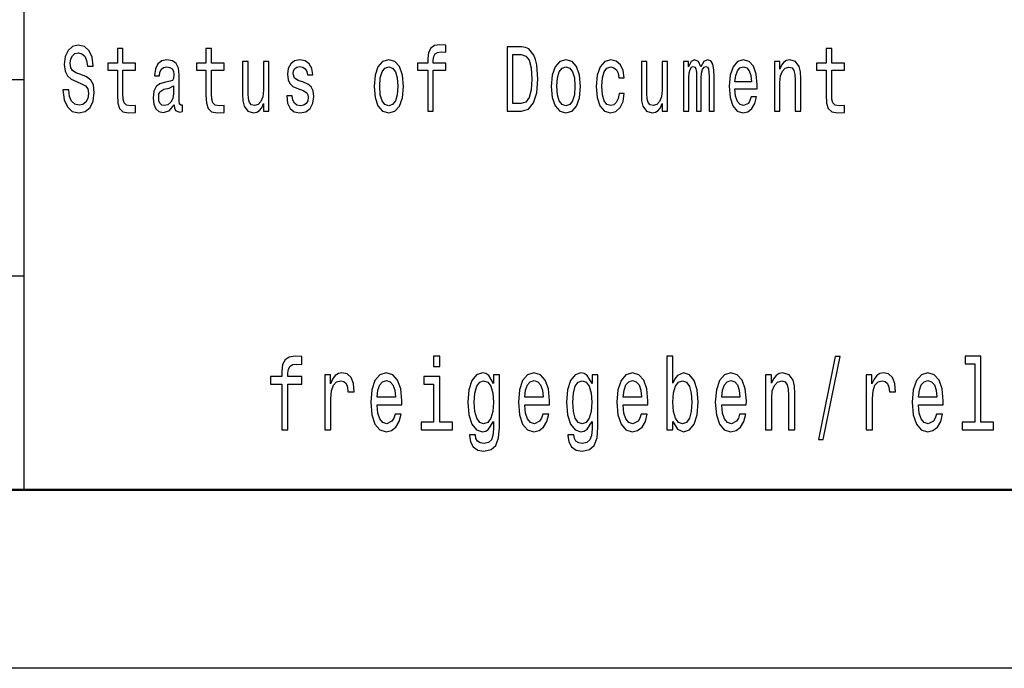
# Model space of a CAD drawing. Extents: x 0 to 420, y 0 to 297.
# Drawn here: x 295 to 322, y 0 to 18 of the extents above; entities that cross this region are included whole.
import ezdxf

# ---------------------------------------------------------------- set-up
doc = ezdxf.new("R2010")
doc.units = 0

msp = doc.modelspace()

# ---------------------------------------------------------------- linework, layer by layer
at = {"color": 7, "lineweight": 25}
for p, q in [((295, 5), (295, 55)), ((240, 16.5), (295, 16.5)), ((240, 11), (295, 11)), ((420, 0), (0, 0))]:
    msp.add_line(p, q, dxfattribs=at)
at = {"color": 7, "lineweight": 50}
msp.add_line((415, 5), (5, 5), dxfattribs=at)
at = {"color": 7, "lineweight": 25}
for points in [[(296.252, 16.206), (296.092, 16.206), (296.127, 15.931), (296.215, 15.729), (296.351, 15.607), (296.534, 15.563), (296.716, 15.604), (296.852, 15.718), (296.938, 15.897), (296.97, 16.133), (296.944, 16.346), (296.87, 16.484), (296.75, 16.574), (296.589, 16.642), (296.452, 16.691), (296.362, 16.748), (296.31, 16.831), (296.295, 16.961), (296.31, 17.078), (296.356, 17.166), (296.427, 17.225), (296.524, 17.246), (296.623, 17.22), (296.7, 17.15), (296.751, 17.033), (296.776, 16.875), (296.937, 16.875), (296.937, 16.88), (296.908, 17.124), (296.825, 17.306), (296.695, 17.42), (296.519, 17.459), (296.36, 17.42), (296.236, 17.311), (296.157, 17.142), (296.129, 16.924), (296.152, 16.73), (296.219, 16.598), (296.325, 16.51), (296.469, 16.442), (296.612, 16.382), (296.72, 16.325), (296.785, 16.242), (296.808, 16.107), (296.787, 15.97), (296.732, 15.866), (296.649, 15.801), (296.541, 15.781), (296.422, 15.809), (296.33, 15.892), (296.272, 16.027)], [(306.315, 16.764), (306.315, 15.612), (306.47, 15.612), (306.47, 16.764), (306.823, 16.764), (306.823, 16.958), (306.47, 16.958), (306.47, 17.044), (306.482, 17.148), (306.523, 17.218), (306.592, 17.259), (306.691, 17.275), (306.823, 17.264), (306.823, 17.461), (306.655, 17.474), (306.504, 17.451), (306.398, 17.381), (306.334, 17.259), (306.315, 17.085), (306.315, 16.958), (306.031, 16.958), (306.031, 16.764)], [(308.947, 17.412), (308.539, 17.412), (308.539, 15.612), (308.947, 15.612), (309.139, 15.669), (309.282, 15.843), (309.37, 16.126), (309.402, 16.512), (309.373, 16.906), (309.338, 17.062), (309.289, 17.186), (309.146, 17.355), (309.052, 17.397)], [(297.616, 16.764), (297.616, 16.066), (297.626, 15.84), (297.676, 15.685), (297.774, 15.594), (297.942, 15.563), (298.125, 15.576), (298.125, 15.773), (297.991, 15.757), (297.87, 15.778), (297.804, 15.843), (297.776, 15.952), (297.771, 16.105), (297.771, 16.764), (298.125, 16.764), (298.125, 16.958), (297.771, 16.958), (297.771, 17.365), (297.616, 17.365), (297.616, 16.958), (297.348, 16.958), (297.348, 16.764)], [(300.099, 16.764), (300.099, 16.066), (300.11, 15.84), (300.159, 15.685), (300.258, 15.594), (300.425, 15.563), (300.609, 15.576), (300.609, 15.773), (300.475, 15.757), (300.353, 15.778), (300.288, 15.843), (300.26, 15.952), (300.254, 16.105), (300.254, 16.764), (300.609, 16.764), (300.609, 16.958), (300.254, 16.958), (300.254, 17.365), (300.099, 17.365), (300.099, 16.958), (299.831, 16.958), (299.831, 16.764)], [(308.934, 17.197), (309.068, 17.158), (309.16, 17.039), (309.215, 16.826), (309.232, 16.512), (309.213, 16.209), (309.158, 15.996), (309.065, 15.869), (308.934, 15.827), (308.703, 15.827), (308.703, 17.197)], [(317.483, 16.764), (317.483, 16.066), (317.494, 15.84), (317.543, 15.685), (317.642, 15.594), (317.81, 15.563), (317.993, 15.576), (317.993, 15.773), (317.859, 15.757), (317.737, 15.778), (317.672, 15.843), (317.644, 15.952), (317.639, 16.105), (317.639, 16.764), (317.993, 16.764), (317.993, 16.958), (317.639, 16.958), (317.639, 17.365), (317.483, 17.365), (317.483, 16.958), (317.215, 16.958), (317.215, 16.764)], [(299.212, 15.794), (299.212, 15.786), (299.221, 15.698), (299.247, 15.635), (299.358, 15.586), (299.445, 15.607), (299.445, 15.783), (299.408, 15.776), (299.358, 15.809), (299.349, 15.913), (299.349, 16.634), (299.328, 16.818), (299.267, 16.948), (299.159, 17.026), (299.007, 17.054), (298.859, 17.023), (298.75, 16.935), (298.681, 16.797), (298.658, 16.616), (298.658, 16.6), (298.797, 16.6), (298.81, 16.709), (298.849, 16.787), (298.912, 16.834), (299.002, 16.852), (299.088, 16.839), (299.15, 16.8), (299.187, 16.733), (299.2, 16.639), (299.192, 16.53), (299.164, 16.476), (299.094, 16.45), (298.961, 16.429), (298.81, 16.382), (298.702, 16.299), (298.639, 16.17), (298.619, 15.978), (298.637, 15.807), (298.692, 15.68), (298.78, 15.599), (298.901, 15.571), (299.065, 15.625)], [(301.863, 17.005), (301.708, 17.005), (301.708, 16.201), (301.69, 16.014), (301.639, 15.879), (301.56, 15.796), (301.456, 15.77), (301.373, 15.791), (301.32, 15.853), (301.29, 15.96), (301.283, 16.11), (301.283, 17.005), (301.127, 17.005), (301.127, 16.089), (301.133, 15.905), (301.166, 15.752), (301.269, 15.612), (301.433, 15.563), (301.521, 15.581), (301.597, 15.628), (301.662, 15.708), (301.715, 15.825), (301.715, 15.612), (301.863, 15.612)], [(302.838, 16.424), (302.688, 16.476), (302.577, 16.535), (302.54, 16.657), (302.551, 16.743), (302.588, 16.805), (302.648, 16.844), (302.734, 16.86), (302.817, 16.844), (302.882, 16.797), (302.925, 16.727), (302.942, 16.634), (303.094, 16.634), (303.094, 16.639), (303.068, 16.808), (302.995, 16.94), (302.882, 17.023), (302.734, 17.054), (302.584, 17.023), (302.475, 16.937), (302.406, 16.81), (302.385, 16.65), (302.401, 16.494), (302.45, 16.385), (302.531, 16.307), (302.65, 16.253), (302.822, 16.19), (302.928, 16.126), (302.957, 16.074), (302.967, 15.996), (302.951, 15.9), (302.909, 15.827), (302.84, 15.781), (302.748, 15.765), (302.651, 15.781), (302.581, 15.835), (302.533, 15.923), (302.514, 16.045), (302.364, 16.045), (302.389, 15.838), (302.461, 15.687), (302.576, 15.597), (302.734, 15.563), (302.9, 15.597), (303.022, 15.687), (303.096, 15.833), (303.122, 16.022), (303.103, 16.185), (303.048, 16.297), (302.958, 16.369)], [(304.812, 16.307), (304.84, 15.991), (304.921, 15.757), (305.05, 15.612), (305.223, 15.563), (305.394, 15.612), (305.523, 15.755), (305.604, 15.988), (305.634, 16.307), (305.604, 16.624), (305.523, 16.86), (305.394, 17.002), (305.223, 17.054), (305.05, 17.002), (304.921, 16.857), (304.84, 16.624)], [(304.971, 16.31), (304.987, 16.543), (305.036, 16.712), (305.115, 16.816), (305.223, 16.852), (305.329, 16.816), (305.408, 16.714), (305.458, 16.543), (305.475, 16.31), (305.458, 16.074), (305.408, 15.903), (305.329, 15.799), (305.223, 15.765), (305.115, 15.799), (305.036, 15.903), (304.987, 16.074)], [(309.779, 16.307), (309.807, 15.991), (309.888, 15.757), (310.017, 15.612), (310.19, 15.563), (310.361, 15.612), (310.49, 15.755), (310.571, 15.988), (310.601, 16.307), (310.571, 16.624), (310.49, 16.86), (310.361, 17.002), (310.19, 17.054), (310.017, 17.002), (309.888, 16.857), (309.807, 16.624)], [(309.938, 16.31), (309.954, 16.543), (310.003, 16.712), (310.082, 16.816), (310.19, 16.852), (310.296, 16.816), (310.375, 16.714), (310.425, 16.543), (310.442, 16.31), (310.425, 16.074), (310.375, 15.903), (310.296, 15.799), (310.19, 15.765), (310.082, 15.799), (310.003, 15.903), (309.954, 16.074)], [(311.67, 16.543), (311.823, 16.543), (311.792, 16.751), (311.716, 16.914), (311.598, 17.015), (311.444, 17.054), (311.275, 17.002), (311.146, 16.857), (311.065, 16.621), (311.037, 16.305), (311.063, 15.991), (311.143, 15.757), (311.268, 15.612), (311.439, 15.563), (311.59, 15.602), (311.709, 15.711), (311.79, 15.882), (311.825, 16.11), (311.677, 16.11), (311.65, 15.965), (311.601, 15.856), (311.531, 15.788), (311.444, 15.768), (311.337, 15.801), (311.259, 15.905), (311.211, 16.074), (311.195, 16.312), (311.211, 16.546), (311.261, 16.714), (311.34, 16.818), (311.444, 16.854), (311.536, 16.831), (311.605, 16.771), (311.65, 16.673)], [(313.039, 17.005), (312.883, 17.005), (312.883, 16.201), (312.866, 16.014), (312.815, 15.879), (312.735, 15.796), (312.631, 15.77), (312.548, 15.791), (312.495, 15.853), (312.465, 15.96), (312.458, 16.11), (312.458, 17.005), (312.303, 17.005), (312.303, 16.089), (312.308, 15.905), (312.342, 15.752), (312.444, 15.612), (312.608, 15.563), (312.696, 15.581), (312.772, 15.628), (312.838, 15.708), (312.89, 15.825), (312.89, 15.612), (313.039, 15.612)], [(313.488, 15.612), (313.631, 15.612), (313.631, 16.543), (313.64, 16.683), (313.667, 16.784), (313.707, 16.844), (313.76, 16.867), (313.802, 16.847), (313.831, 16.795), (313.845, 16.707), (313.85, 16.59), (313.85, 15.612), (313.984, 15.612), (313.984, 16.543), (313.993, 16.681), (314.019, 16.782), (314.062, 16.844), (314.115, 16.867), (314.157, 16.847), (314.185, 16.795), (314.203, 16.59), (314.203, 15.612), (314.346, 15.612), (314.346, 16.574), (314.337, 16.774), (314.309, 16.927), (314.252, 17.02), (314.16, 17.054), (314.053, 17.002), (313.97, 16.852), (313.905, 17), (313.795, 17.054), (313.695, 17.002), (313.626, 16.857), (313.626, 17.005), (313.488, 17.005)], [(314.928, 16.242), (315.549, 16.242), (315.55, 16.349), (315.522, 16.647), (315.444, 16.87), (315.321, 17.005), (315.157, 17.054), (314.996, 17.002), (314.873, 16.857), (314.794, 16.621), (314.765, 16.31), (314.792, 15.991), (314.871, 15.757), (314.993, 15.612), (315.152, 15.563), (315.289, 15.597), (315.402, 15.685), (315.485, 15.825), (315.533, 16.012), (315.379, 16.012), (315.347, 15.908), (315.302, 15.83), (315.171, 15.768), (315.071, 15.796), (314.995, 15.887), (314.945, 16.035), (314.928, 16.235)], [(314.928, 16.434), (314.947, 16.613), (314.995, 16.746), (315.067, 16.826), (315.162, 16.854), (315.256, 16.826), (315.328, 16.746), (315.372, 16.613), (315.388, 16.434)], [(316.034, 15.612), (316.189, 15.612), (316.189, 16.416), (316.205, 16.6), (316.256, 16.735), (316.335, 16.818), (316.441, 16.849), (316.526, 16.823), (316.579, 16.753), (316.605, 16.637), (316.614, 16.481), (316.614, 15.612), (316.769, 15.612), (316.769, 16.528), (316.762, 16.712), (316.73, 16.865), (316.626, 17.005), (316.464, 17.054), (316.374, 17.036), (316.298, 16.987), (316.233, 16.904), (316.182, 16.792), (316.182, 17.005), (316.034, 17.005)], [(299.194, 16.1), (299.173, 15.965), (299.117, 15.861), (299.032, 15.794), (298.928, 15.77), (298.861, 15.783), (298.813, 15.825), (298.783, 15.897), (298.774, 15.999), (298.782, 16.089), (298.81, 16.154), (298.923, 16.227), (299.065, 16.258), (299.194, 16.32)], [(302.226, 7.96), (302.226, 6.68), (302.399, 6.68), (302.399, 7.96), (302.791, 7.96), (302.791, 8.176), (302.399, 8.176), (302.399, 8.271), (302.412, 8.386), (302.457, 8.464), (302.534, 8.51), (302.644, 8.527), (302.791, 8.516), (302.791, 8.735), (302.604, 8.749), (302.436, 8.723), (302.318, 8.646), (302.248, 8.51), (302.226, 8.317), (302.226, 8.176), (301.911, 8.176), (301.911, 7.96)], [(306.659, 8.749), (306.477, 8.749), (306.477, 8.461), (306.659, 8.461)], [(313.187, 6.919), (313.315, 6.697), (313.489, 6.625), (313.654, 6.68), (313.785, 6.844), (313.867, 7.107), (313.899, 7.455), (313.867, 7.804), (313.783, 8.063), (313.654, 8.225), (313.489, 8.282), (313.317, 8.207), (313.246, 8.115), (313.187, 7.991), (313.187, 8.749), (313.015, 8.749), (313.015, 6.68), (313.187, 6.68)], [(317.264, 6.412), (317.399, 6.412), (317.873, 8.735), (317.736, 8.735)], [(321.646, 8.536), (321.646, 6.893), (321.291, 6.893), (321.291, 6.68), (322.171, 6.68), (322.171, 6.893), (321.818, 6.893), (321.818, 8.749), (321.376, 8.749), (321.376, 8.536)], [(303.431, 6.68), (303.604, 6.68), (303.604, 7.565), (303.622, 7.778), (303.674, 7.931), (303.761, 8.023), (303.876, 8.055), (303.963, 8.035), (304.027, 7.977), (304.066, 7.879), (304.08, 7.746), (304.255, 7.746), (304.231, 7.98), (304.166, 8.147), (304.059, 8.248), (303.912, 8.282), (303.812, 8.259), (303.725, 8.202), (303.649, 8.104), (303.588, 7.971), (303.588, 8.228), (303.431, 8.228)], [(304.897, 7.38), (305.587, 7.38), (305.589, 7.499), (305.558, 7.83), (305.472, 8.078), (305.334, 8.228), (305.152, 8.282), (304.974, 8.225), (304.837, 8.063), (304.748, 7.801), (304.717, 7.455), (304.747, 7.101), (304.835, 6.841), (304.97, 6.68), (305.146, 6.625), (305.299, 6.663), (305.425, 6.761), (305.517, 6.916), (305.57, 7.124), (305.399, 7.124), (305.364, 7.009), (305.313, 6.922), (305.168, 6.853), (305.056, 6.885), (304.972, 6.986), (304.917, 7.15), (304.897, 7.372)], [(308.325, 6.749), (308.325, 8.228), (308.16, 8.228), (308.16, 7.977), (308.025, 8.205), (307.943, 8.262), (307.851, 8.282), (307.684, 8.225), (307.555, 8.063), (307.471, 7.804), (307.441, 7.455), (307.471, 7.104), (307.555, 6.844), (307.684, 6.68), (307.851, 6.625), (307.945, 6.646), (308.023, 6.697), (308.16, 6.916), (308.16, 6.697), (308.145, 6.524), (308.102, 6.401), (308.019, 6.329), (307.896, 6.303), (307.788, 6.32), (307.712, 6.363), (307.667, 6.438), (307.653, 6.539), (307.486, 6.539), (307.486, 6.527), (307.512, 6.343), (307.59, 6.205), (307.716, 6.115), (307.886, 6.084), (308.09, 6.127), (308.225, 6.248), (308.302, 6.458)], [(309.037, 7.38), (309.726, 7.38), (309.728, 7.499), (309.697, 7.83), (309.611, 8.078), (309.474, 8.228), (309.291, 8.282), (309.113, 8.225), (308.976, 8.063), (308.888, 7.801), (308.856, 7.455), (308.886, 7.101), (308.974, 6.841), (309.109, 6.68), (309.285, 6.625), (309.438, 6.663), (309.564, 6.761), (309.656, 6.916), (309.709, 7.124), (309.538, 7.124), (309.503, 7.009), (309.452, 6.922), (309.307, 6.853), (309.195, 6.885), (309.111, 6.986), (309.056, 7.15), (309.037, 7.372)], [(311.085, 6.749), (311.085, 8.228), (310.92, 8.228), (310.92, 7.977), (310.785, 8.205), (310.702, 8.262), (310.61, 8.282), (310.444, 8.225), (310.314, 8.063), (310.23, 7.804), (310.201, 7.455), (310.23, 7.104), (310.314, 6.844), (310.444, 6.68), (310.61, 6.625), (310.704, 6.646), (310.783, 6.697), (310.92, 6.916), (310.92, 6.697), (310.904, 6.524), (310.861, 6.401), (310.779, 6.329), (310.655, 6.303), (310.548, 6.32), (310.471, 6.363), (310.426, 6.438), (310.412, 6.539), (310.246, 6.539), (310.246, 6.527), (310.271, 6.343), (310.35, 6.205), (310.475, 6.115), (310.646, 6.084), (310.849, 6.127), (310.985, 6.248), (311.061, 6.458)], [(311.796, 7.38), (312.486, 7.38), (312.488, 7.499), (312.456, 7.83), (312.37, 8.078), (312.233, 8.228), (312.051, 8.282), (311.872, 8.225), (311.735, 8.063), (311.647, 7.801), (311.616, 7.455), (311.645, 7.101), (311.733, 6.841), (311.868, 6.68), (312.045, 6.625), (312.198, 6.663), (312.323, 6.761), (312.415, 6.916), (312.468, 7.124), (312.298, 7.124), (312.262, 7.009), (312.211, 6.922), (312.066, 6.853), (311.955, 6.885), (311.87, 6.986), (311.816, 7.15), (311.796, 7.372)], [(314.555, 7.38), (315.245, 7.38), (315.247, 7.499), (315.216, 7.83), (315.13, 8.078), (314.992, 8.228), (314.81, 8.282), (314.632, 8.225), (314.495, 8.063), (314.406, 7.801), (314.375, 7.455), (314.405, 7.101), (314.493, 6.841), (314.628, 6.68), (314.804, 6.625), (314.957, 6.663), (315.083, 6.761), (315.175, 6.916), (315.228, 7.124), (315.057, 7.124), (315.022, 7.009), (314.971, 6.922), (314.826, 6.853), (314.714, 6.885), (314.63, 6.986), (314.575, 7.15), (314.555, 7.372)], [(315.784, 6.68), (315.957, 6.68), (315.957, 7.573), (315.974, 7.778), (316.031, 7.928), (316.119, 8.02), (316.237, 8.055), (316.331, 8.026), (316.39, 7.948), (316.419, 7.818), (316.429, 7.646), (316.429, 6.68), (316.601, 6.68), (316.601, 7.697), (316.594, 7.902), (316.558, 8.072), (316.443, 8.228), (316.262, 8.282), (316.162, 8.262), (316.078, 8.207), (316.006, 8.115), (315.949, 7.991), (315.949, 8.228), (315.784, 8.228)], [(318.608, 6.68), (318.781, 6.68), (318.781, 7.565), (318.798, 7.778), (318.851, 7.931), (318.938, 8.023), (319.053, 8.055), (319.139, 8.035), (319.204, 7.977), (319.243, 7.879), (319.257, 7.746), (319.431, 7.746), (319.408, 7.98), (319.343, 8.147), (319.235, 8.248), (319.088, 8.282), (318.988, 8.259), (318.902, 8.202), (318.826, 8.104), (318.765, 7.971), (318.765, 8.228), (318.608, 8.228)], [(320.074, 7.38), (320.764, 7.38), (320.766, 7.499), (320.735, 7.83), (320.648, 8.078), (320.511, 8.228), (320.329, 8.282), (320.151, 8.225), (320.013, 8.063), (319.925, 7.801), (319.894, 7.455), (319.923, 7.101), (320.012, 6.841), (320.147, 6.68), (320.323, 6.625), (320.476, 6.663), (320.601, 6.761), (320.693, 6.916), (320.746, 7.124), (320.576, 7.124), (320.541, 7.009), (320.49, 6.922), (320.345, 6.853), (320.233, 6.885), (320.149, 6.986), (320.094, 7.15), (320.074, 7.372)], [(304.897, 7.594), (304.919, 7.793), (304.972, 7.939), (305.052, 8.029), (305.158, 8.061), (305.262, 8.029), (305.342, 7.939), (305.391, 7.793), (305.409, 7.594)], [(306.653, 6.893), (306.653, 8.176), (306.211, 8.176), (306.211, 7.96), (306.481, 7.96), (306.481, 6.893), (306.128, 6.893), (306.128, 6.68), (307.01, 6.68), (307.01, 6.893)], [(307.62, 7.455), (307.637, 7.712), (307.69, 7.902), (307.772, 8.014), (307.882, 8.055), (307.998, 8.014), (308.084, 7.902), (308.137, 7.712), (308.157, 7.455), (308.137, 7.193), (308.084, 7.006), (307.998, 6.89), (307.882, 6.853), (307.772, 6.89), (307.69, 7.006), (307.637, 7.196)], [(309.037, 7.594), (309.058, 7.793), (309.111, 7.939), (309.191, 8.029), (309.297, 8.061), (309.401, 8.029), (309.481, 7.939), (309.53, 7.793), (309.548, 7.594)], [(310.379, 7.455), (310.397, 7.712), (310.45, 7.902), (310.532, 8.014), (310.642, 8.055), (310.757, 8.014), (310.843, 7.902), (310.896, 7.712), (310.916, 7.455), (310.896, 7.193), (310.843, 7.006), (310.757, 6.89), (310.642, 6.853), (310.532, 6.89), (310.45, 7.006), (310.397, 7.196)], [(311.796, 7.594), (311.818, 7.793), (311.87, 7.939), (311.951, 8.029), (312.057, 8.061), (312.16, 8.029), (312.241, 7.939), (312.29, 7.793), (312.307, 7.594)], [(313.722, 7.455), (313.703, 7.196), (313.65, 7.006), (313.566, 6.89), (313.46, 6.853), (313.344, 6.89), (313.26, 7.006), (313.207, 7.193), (313.189, 7.455), (313.207, 7.715), (313.26, 7.902), (313.344, 8.014), (313.46, 8.055), (313.566, 8.014), (313.65, 7.899), (313.703, 7.712)], [(314.555, 7.594), (314.577, 7.793), (314.63, 7.939), (314.71, 8.029), (314.816, 8.061), (314.92, 8.029), (315, 7.939), (315.049, 7.793), (315.067, 7.594)], [(320.074, 7.594), (320.096, 7.793), (320.149, 7.939), (320.229, 8.029), (320.335, 8.061), (320.439, 8.029), (320.519, 7.939), (320.568, 7.793), (320.586, 7.594)]]:
    msp.add_lwpolyline(points, close=True, dxfattribs=at)

doc.saveas('drawing.dxf')
